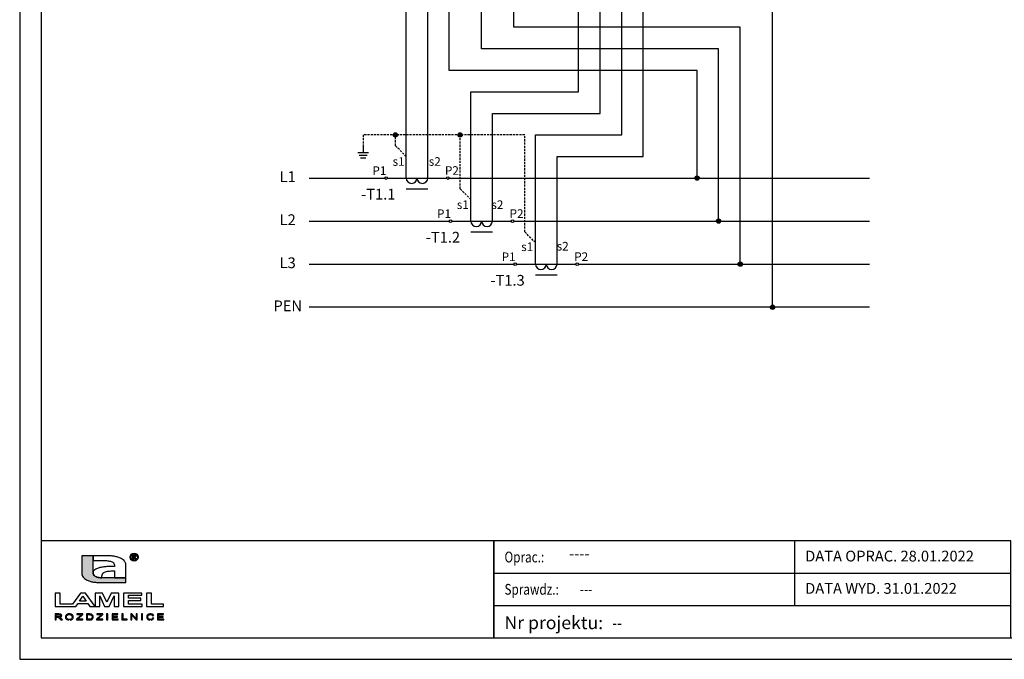
# Model space of a CAD drawing. Units: millimetres. Extents: x -3402 to 8397, y -2 to 6340.
# Drawn here: x 450 to 679, y -2 to 147 of the extents above; entities that cross this region are included whole.
import ezdxf
from ezdxf.enums import TextEntityAlignment as Align

# ---------------------------------------------------------------- set-up
doc = ezdxf.new("R2010")
doc.units = ezdxf.units.MM
doc.header["$MEASUREMENT"] = 0
doc.linetypes.add('DASHED', pattern=[0.75, 0.5, -0.25])
for name, color, linetype, lineweight in [('2DE_OBJ', 7, 'Continuous', 25), ('2DE_OBJ_Lamel-LS', 7, 'Continuous', 25), ('2DE_PLS_L1', 7, 'Continuous', 25), ('2DE_PLS_N', 160, 'Continuous', 25)]:
    doc.layers.add(name, color=color, linetype=linetype, lineweight=lineweight)
for name, color, linetype in [('2DE_TXTART', 140, 'Continuous'), ('2DE_TXTLNK', 171, 'Continuous'), ('2DE_TXTPAR', 41, 'Continuous'), ('CP_TEXTNORM', 1, 'Continuous'), ('DESC', 3, 'Continuous'), ('TAGS', 150, 'Continuous'), ('TERMS', 123, 'Continuous'), ('TITLE', 7, 'Continuous'), ('XREF', 1, 'Continuous')]:
    doc.layers.add(name, color=color, linetype=linetype)
doc.styles.add('CP_ATTR', font='ARIAL.TTF')
doc.styles.add('CP_ELATT_IT', font='ARIAL.TTF', dxfattribs={"oblique": 15})
doc.styles.add('CP_TXTCON', font='ARIAL.TTF', dxfattribs={"width": 0.8})
doc.styles.add('CP_TXTCON_IT', font='ARIAL.TTF', dxfattribs={"width": 0.8, "oblique": 15})
doc.styles.get("Standard").update_dxf_attribs({"font": 'ARIAL.TTF'})
doc.styles.add('WD_IEC', font='ISOCP2.shx', dxfattribs={"width": 0.9, "height": 4})

# ---------------------------------------------------------------- blocks, each defined once
blk = doc.blocks.new('2dlam_9065_01')
at = {"layer": 'CP_TEXTNORM', "lineweight": 25}
blk.add_hatch(color=7, dxfattribs=at).paths.add_polyline_path([(17.05, 20.15), (17.05, 20.44), (17.05, 24.03), (14.4, 24.03), (14.4, 20.34), (14.41, 20.1), (14.43, 19.88), (14.46, 19.67), (14.52, 19.47), (14.6, 19.28), (14.71, 19.11), (14.85, 18.94), (15.03, 18.78), (15.24, 18.62), (15.5, 18.47), (15.69, 18.37), (15.88, 18.28), (16.08, 18.2), (16.28, 18.13), (16.48, 18.07), (16.69, 18.02), (16.91, 17.98), (17.13, 17.94), (17.35, 17.91), (17.59, 17.88), (17.83, 17.86), (18.08, 17.85), (18.34, 17.84), (18.61, 17.83), (18.89, 17.82), (19.18, 17.82), (19.49, 17.82), (24.66, 17.82), (24.66, 18.91), (19.81, 18.91), (19.49, 18.91), (19.2, 18.92), (18.93, 18.93), (18.67, 18.95), (18.44, 18.99), (18.21, 19.03), (18.01, 19.08), (17.81, 19.14), (17.63, 19.22), (17.47, 19.31), (17.27, 19.47), (17.14, 19.67), (17.08, 19.89)])
for p, q in [((179.78, 27.5), (179.78, 12.5)), ((110, 20), (230, 20)), ((110, 12.5), (230, 12.5))]:
    blk.add_line(p, q)
at = {"color": 7, "linetype": 'Continuous'}
blk.add_lwpolyline([(0, 0), (420, 0), (420, 297), (0, 297)], close=True, dxfattribs=at)
at = {"linetype": 'Continuous'}
blk.add_lwpolyline([(5, 5), (415, 5), (415, 279.05), (5, 279.05)], close=True, dxfattribs=at)
for points in [[(5, 5), (110, 5), (110, 27.5), (5, 27.5)], [(110, 5), (230, 5), (230, 27.5), (110, 27.5)]]:
    blk.add_lwpolyline(points, close=True)
at = {"layer": 'CP_TEXTNORM', "color": 7, "linetype": 'Continuous'}
for p, q in [((17.05, 24.03), (14.4, 24.03)), ((14.4, 24.03), (14.4, 20.34)), ((19.58, 24.03), (17.05, 24.03)), ((17.05, 24.03), (17.05, 22.95)), ((17.05, 20.44), (17.05, 24.03)), ((17.05, 22.95), (19.26, 22.95)), ((19.26, 22.95), (19.57, 22.94)), ((19.57, 22.94), (19.86, 22.93)), ((19.88, 24.03), (19.58, 24.03)), ((19.86, 22.93), (20.13, 22.92)), ((20.17, 24.03), (19.88, 24.03)), ((20.13, 22.92), (20.39, 22.9)), ((20.45, 24.02), (20.17, 24.03)), ((20.39, 22.9), (20.63, 22.87)), ((20.72, 24.02), (20.45, 24.02)), ((20.63, 22.87), (20.85, 22.82)), ((20.98, 24), (20.72, 24.02)), ((21.23, 23.99), (20.98, 24)), ((21.47, 23.97), (21.23, 23.99)), ((21.71, 23.94), (21.47, 23.97)), ((21.94, 23.91), (21.71, 23.94)), ((22.16, 23.87), (21.94, 23.91)), ((22.37, 23.83), (22.16, 23.87)), ((22.58, 23.78), (22.37, 23.83)), ((22.79, 23.72), (22.58, 23.78)), ((22.99, 23.65), (22.79, 23.72)), ((23.18, 23.57), (22.99, 23.65)), ((23.38, 23.48), (23.18, 23.57)), ((23.57, 23.38), (23.38, 23.48)), ((23.82, 23.23), (23.57, 23.38)), ((24.04, 23.07), (23.82, 23.23)), ((24.21, 22.91), (24.04, 23.07)), ((24.35, 22.74), (24.21, 22.91)), ((26.15, 24.21), (26.5, 24.21)), ((26.15, 23.21), (26.15, 24.21)), ((26.5, 24.21), (26.15, 24.21)), ((26.15, 24.21), (26.15, 23.21)), ((26.31, 23.21), (26.15, 23.21)), ((26.15, 23.21), (26.31, 23.21)), ((26.5, 24.08), (26.31, 24.08)), ((26.31, 24.08), (26.31, 23.77)), ((26.31, 23.77), (26.31, 24.08)), ((26.31, 24.08), (26.5, 24.08)), ((26.31, 23.77), (26.51, 23.77)), ((26.51, 23.77), (26.31, 23.77)), ((26.31, 23.63), (26.31, 23.21)), ((26.41, 23.63), (26.31, 23.63)), ((26.31, 23.21), (26.31, 23.63)), ((26.31, 23.63), (26.41, 23.63)), ((26.46, 23.63), (26.41, 23.63)), ((26.41, 23.63), (26.46, 23.63)), ((26.5, 23.62), (26.46, 23.63)), ((26.46, 23.63), (26.5, 23.62)), ((26.5, 24.21), (26.6, 24.21)), ((26.6, 24.21), (26.5, 24.21)), ((26.57, 24.08), (26.5, 24.08)), ((26.5, 24.08), (26.57, 24.08)), ((26.54, 23.6), (26.5, 23.62)), ((26.5, 23.62), (26.54, 23.6)), ((26.51, 23.77), (26.6, 23.78)), ((26.6, 23.78), (26.51, 23.77)), ((26.59, 23.55), (26.54, 23.6)), ((26.54, 23.6), (26.59, 23.55)), ((26.63, 24.07), (26.57, 24.08)), ((26.57, 24.08), (26.63, 24.07)), ((26.64, 23.47), (26.59, 23.55)), ((26.59, 23.55), (26.64, 23.47)), ((26.6, 24.21), (26.69, 24.2)), ((26.69, 24.2), (26.6, 24.21)), ((26.6, 23.78), (26.66, 23.79)), ((26.66, 23.79), (26.6, 23.78)), ((26.67, 24.06), (26.63, 24.07)), ((26.63, 24.07), (26.67, 24.06)), ((26.72, 23.67), (26.64, 23.66)), ((26.64, 23.66), (26.72, 23.67)), ((26.64, 23.66), (26.67, 23.64)), ((26.67, 23.64), (26.64, 23.66)), ((26.71, 23.37), (26.64, 23.47)), ((26.64, 23.47), (26.71, 23.37)), ((26.66, 23.79), (26.71, 23.81)), ((26.71, 23.81), (26.66, 23.79)), ((26.69, 24.05), (26.67, 24.06)), ((26.67, 24.06), (26.69, 24.05)), ((26.67, 23.64), (26.7, 23.62)), ((26.7, 23.62), (26.67, 23.64)), ((26.69, 24.2), (26.75, 24.19)), ((26.75, 24.19), (26.69, 24.2)), ((26.72, 24.03), (26.69, 24.05)), ((26.69, 24.05), (26.72, 24.03)), ((26.7, 23.62), (26.72, 23.6)), ((26.72, 23.6), (26.7, 23.62)), ((26.71, 23.81), (26.74, 23.85)), ((26.74, 23.85), (26.71, 23.81)), ((26.8, 23.21), (26.71, 23.37)), ((26.71, 23.37), (26.8, 23.21)), ((26.74, 24.01), (26.72, 24.03)), ((26.72, 24.03), (26.74, 24.01)), ((26.79, 23.7), (26.72, 23.67)), ((26.72, 23.67), (26.79, 23.7)), ((26.72, 23.6), (26.77, 23.55)), ((26.77, 23.55), (26.72, 23.6)), ((26.75, 23.98), (26.74, 24.01)), ((26.74, 24.01), (26.75, 23.98)), ((26.74, 23.85), (26.75, 23.88)), ((26.75, 23.88), (26.74, 23.85)), ((26.75, 24.19), (26.8, 24.16)), ((26.8, 24.16), (26.75, 24.19)), ((26.76, 23.96), (26.75, 23.98)), ((26.75, 23.98), (26.76, 23.96)), ((26.75, 23.88), (26.76, 23.93)), ((26.76, 23.93), (26.75, 23.88)), ((26.76, 23.93), (26.76, 23.96)), ((26.76, 23.96), (26.76, 23.93)), ((26.77, 23.55), (26.82, 23.49)), ((26.82, 23.49), (26.77, 23.55)), ((26.85, 23.75), (26.79, 23.7)), ((26.79, 23.7), (26.85, 23.75)), ((26.8, 24.16), (26.84, 24.13)), ((26.84, 24.13), (26.8, 24.16)), ((27, 23.21), (26.8, 23.21)), ((26.8, 23.21), (27, 23.21)), ((26.82, 23.49), (26.87, 23.4)), ((26.87, 23.4), (26.82, 23.49)), ((26.84, 24.13), (26.88, 24.09)), ((26.88, 24.09), (26.84, 24.13)), ((26.89, 23.81), (26.85, 23.75)), ((26.85, 23.75), (26.89, 23.81)), ((26.87, 23.4), (27, 23.21)), ((27, 23.21), (26.87, 23.4)), ((26.88, 24.09), (26.91, 24.04)), ((26.91, 24.04), (26.88, 24.09)), ((26.92, 23.87), (26.89, 23.81)), ((26.89, 23.81), (26.92, 23.87)), ((26.91, 24.04), (26.92, 23.99)), ((26.92, 23.99), (26.91, 24.04)), ((26.92, 23.99), (26.93, 23.94)), ((26.93, 23.94), (26.92, 23.99)), ((26.93, 23.94), (26.92, 23.87)), ((26.92, 23.87), (26.93, 23.94)), ((17.21, 20.61), (17.05, 20.46)), ((17.42, 20.76), (17.21, 20.61)), ((17.65, 20.9), (17.42, 20.76)), ((17.84, 21), (17.65, 20.9)), ((18.04, 21.08), (17.84, 21)), ((18.23, 21.16), (18.04, 21.08)), ((18.43, 21.23), (18.23, 21.16)), ((18.63, 21.29), (18.43, 21.23)), ((18.84, 21.34), (18.63, 21.29)), ((19.06, 21.39), (18.84, 21.34)), ((19.27, 21.43), (19.06, 21.39)), ((19.5, 21.46), (19.27, 21.43)), ((19.73, 21.48), (19.5, 21.46)), ((19.98, 21.5), (19.73, 21.48)), ((20.22, 21.52), (19.98, 21.5)), ((20.48, 21.53), (20.22, 21.52)), ((20.75, 21.54), (20.48, 21.53)), ((21.03, 21.54), (20.75, 21.54)), ((20.85, 22.82), (21.06, 22.77)), ((21.32, 21.54), (21.03, 21.54)), ((21.06, 22.77), (21.25, 22.71)), ((21.25, 22.71), (21.43, 22.63)), ((21.62, 21.54), (21.32, 21.54)), ((21.43, 22.63), (21.6, 22.54)), ((21.6, 22.54), (21.82, 22.35)), ((22.01, 21.54), (21.62, 21.54)), ((21.82, 22.35), (21.94, 22.12)), ((21.94, 22.12), (22, 21.86)), ((22, 21.86), (22.01, 21.54)), ((24.46, 22.57), (24.35, 22.74)), ((24.54, 22.38), (24.46, 22.57)), ((24.6, 22.18), (24.54, 22.38)), ((24.64, 21.98), (24.6, 22.18)), ((24.65, 21.75), (24.64, 21.98)), ((24.66, 21.51), (24.65, 21.75)), ((24.66, 18.91), (24.66, 21.51)), ((14.4, 20.34), (14.41, 20.1)), ((14.41, 20.1), (14.43, 19.88)), ((14.43, 19.88), (14.46, 19.67)), ((14.46, 19.67), (14.52, 19.47)), ((14.52, 19.47), (14.6, 19.28)), ((14.6, 19.28), (14.71, 19.11)), ((14.71, 19.11), (14.85, 18.94)), ((14.85, 18.94), (15.03, 18.78)), ((15.03, 18.78), (15.24, 18.62)), ((15.24, 18.62), (15.5, 18.47)), ((15.5, 18.47), (15.69, 18.37)), ((15.69, 18.37), (15.88, 18.28)), ((15.88, 18.28), (16.08, 18.2)), ((17.05, 20.46), (17.05, 20.44)), ((17.05, 20.44), (17.05, 20.15)), ((17.05, 20.15), (17.05, 20.44)), ((17.05, 20.15), (17.08, 19.89)), ((17.08, 19.89), (17.05, 20.15)), ((17.08, 19.89), (17.14, 19.67)), ((17.14, 19.67), (17.08, 19.89)), ((17.14, 19.67), (17.27, 19.47)), ((17.27, 19.47), (17.14, 19.67)), ((17.27, 19.47), (17.47, 19.31)), ((17.47, 19.31), (17.27, 19.47)), ((17.47, 19.31), (17.67, 19.21)), ((17.63, 19.22), (17.47, 19.31)), ((17.81, 19.14), (17.63, 19.22)), ((17.67, 19.21), (17.72, 19.18)), ((17.72, 19.18), (17.89, 19.12)), ((18.01, 19.08), (17.81, 19.14)), ((17.89, 19.12), (17.94, 19.1)), ((17.94, 19.1), (18.15, 19.04)), ((18.21, 19.03), (18.01, 19.08)), ((18.15, 19.04), (18.18, 19.03)), ((18.18, 19.03), (18.45, 18.98)), ((18.44, 18.99), (18.21, 19.03)), ((18.67, 18.95), (18.44, 18.99)), ((18.45, 18.98), (18.75, 18.95)), ((18.93, 18.93), (18.67, 18.95)), ((18.75, 18.95), (18.78, 18.94)), ((18.78, 18.94), (19.08, 18.92)), ((19.2, 18.92), (18.93, 18.93)), ((19.08, 18.92), (19.09, 18.92)), ((19.09, 19.01), (19.1, 19.3)), ((19.09, 18.92), (19.09, 19.01)), ((19.1, 19.3), (19.13, 19.55)), ((19.13, 19.55), (19.19, 19.78)), ((19.19, 19.78), (19.31, 19.97)), ((19.49, 18.91), (19.2, 18.92)), ((19.31, 19.97), (19.51, 20.13)), ((19.81, 18.91), (19.49, 18.91)), ((19.51, 20.13), (19.7, 20.23)), ((19.7, 20.23), (19.9, 20.31)), ((24.66, 18.91), (19.81, 18.91)), ((19.9, 20.31), (20.12, 20.38)), ((20.12, 20.38), (20.35, 20.43)), ((20.35, 20.43), (20.6, 20.47)), ((20.6, 20.47), (20.88, 20.5)), ((20.88, 20.5), (21.18, 20.52)), ((21.18, 20.52), (21.49, 20.53)), ((21.49, 20.53), (21.84, 20.53)), ((21.84, 20.53), (22.01, 20.53)), ((22.01, 20.53), (22.01, 18.91)), ((22.01, 18.91), (24.66, 18.91)), ((24.66, 17.82), (24.66, 18.91)), ((16.08, 18.2), (16.28, 18.13)), ((16.28, 18.13), (16.48, 18.07)), ((16.48, 18.07), (16.69, 18.02)), ((16.69, 18.02), (16.91, 17.98)), ((16.91, 17.98), (17.13, 17.94)), ((17.13, 17.94), (17.35, 17.91)), ((17.35, 17.91), (17.59, 17.88)), ((17.59, 17.88), (17.83, 17.86)), ((17.83, 17.86), (18.08, 17.85)), ((18.08, 17.85), (18.34, 17.84)), ((18.34, 17.84), (18.61, 17.83)), ((18.61, 17.83), (18.89, 17.82)), ((18.89, 17.82), (19.18, 17.82)), ((19.18, 17.82), (19.49, 17.82)), ((19.49, 17.82), (24.66, 17.82)), ((8.25, 15.36), (8.25, 12.24)), ((9.39, 15.36), (8.25, 15.36)), ((9.39, 15.36), (8.25, 15.36)), ((8.25, 15.36), (8.25, 12.24)), ((9.39, 12.77), (9.39, 15.36)), ((9.39, 12.77), (9.39, 15.36)), ((14.08, 15.39), (12.24, 12.77)), ((14.08, 15.39), (12.24, 12.77)), ((13.89, 13.48), (14.66, 14.65)), ((15.29, 15.39), (14.08, 15.39)), ((15.29, 15.39), (14.08, 15.39)), ((14.66, 14.65), (15.45, 13.48)), ((17.51, 12.29), (15.29, 15.39)), ((17.51, 12.29), (15.29, 15.39)), ((19.23, 15.39), (17.51, 15.39)), ((17.51, 15.39), (17.51, 12.24)), ((18.58, 12.24), (18.58, 14.72)), ((18.58, 14.72), (19.7, 12.24)), ((20.26, 13.24), (19.23, 15.39)), ((21.27, 15.39), (20.26, 13.24)), ((20.8, 12.24), (21.92, 14.72)), ((22.99, 15.39), (21.27, 15.39)), ((21.92, 14.72), (21.93, 12.24)), ((22.99, 12.24), (22.99, 15.39)), ((24.12, 15.39), (24.12, 12.24)), ((28.32, 15.39), (24.12, 15.39)), ((25.26, 14.16), (25.26, 14.86)), ((25.26, 14.86), (28.32, 14.86)), ((28.11, 14.16), (25.26, 14.16)), ((28.11, 13.63), (28.11, 14.16)), ((28.32, 14.86), (28.32, 15.39)), ((30.56, 15.36), (29.42, 15.36)), ((29.42, 15.36), (29.42, 12.24)), ((30.56, 12.77), (30.56, 15.36)), ((8.25, 12.24), (11.86, 12.24)), ((8.25, 12.24), (11.86, 12.24)), ((12.24, 12.77), (9.39, 12.77)), ((12.24, 12.77), (9.39, 12.77)), ((11.86, 12.24), (12.24, 12.24)), ((11.86, 12.24), (12.24, 12.24)), ((12.24, 12.24), (13.07, 12.24)), ((12.24, 12.24), (13.07, 12.24)), ((13.07, 12.24), (13.54, 12.95)), ((13.07, 12.24), (13.54, 12.95)), ((13.54, 12.95), (15.82, 12.95)), ((13.54, 12.95), (15.82, 12.95)), ((15.45, 13.48), (13.89, 13.48)), ((15.82, 12.95), (16.31, 12.24)), ((15.82, 12.95), (16.31, 12.24)), ((16.31, 12.24), (17.51, 12.24)), ((16.31, 12.24), (17.51, 12.24)), ((17.51, 12.24), (17.51, 12.29)), ((17.51, 12.24), (17.51, 12.29)), ((17.51, 12.24), (18.58, 12.24)), ((19.7, 12.24), (20.8, 12.24)), ((21.93, 12.24), (22.99, 12.24)), ((24.12, 12.24), (28.43, 12.24)), ((25.26, 13.63), (28.11, 13.63)), ((25.26, 12.77), (25.26, 13.63)), ((28.43, 12.77), (25.26, 12.77)), ((28.43, 12.24), (28.43, 12.77)), ((29.42, 12.24), (33.41, 12.24)), ((33.41, 12.77), (30.56, 12.77)), ((33.41, 12.24), (33.41, 12.77)), ((9.08, 10.53), (8.24, 10.53)), ((8.24, 10.53), (8.24, 9.13)), ((8.49, 10.38), (9.09, 10.38)), ((8.49, 9.92), (8.49, 10.38)), ((9.03, 9.92), (8.49, 9.92)), ((8.49, 9.13), (8.49, 9.76)), ((8.49, 9.76), (8.78, 9.76)), ((8.78, 9.76), (8.84, 9.75)), ((8.84, 9.75), (8.88, 9.75)), ((8.88, 9.75), (8.92, 9.75)), ((8.92, 9.75), (8.96, 9.74)), ((8.96, 9.74), (9, 9.73)), ((9, 9.73), (9.03, 9.71)), ((9.13, 9.92), (9.03, 9.92)), ((9.03, 9.71), (9.07, 9.69)), ((9.07, 9.69), (9.11, 9.66)), ((9.23, 10.52), (9.08, 10.53)), ((9.09, 10.38), (9.21, 10.37)), ((9.11, 9.66), (9.16, 9.62)), ((9.22, 9.93), (9.13, 9.92)), ((9.16, 9.62), (9.21, 9.57)), ((9.21, 10.37), (9.32, 10.35)), ((9.21, 9.57), (9.27, 9.5)), ((9.29, 9.94), (9.22, 9.93)), ((9.22, 9.77), (9.38, 9.8)), ((9.28, 9.75), (9.22, 9.77)), ((9.36, 10.51), (9.23, 10.52)), ((9.27, 9.5), (9.34, 9.43)), ((9.33, 9.72), (9.28, 9.75)), ((9.35, 9.96), (9.29, 9.94)), ((9.32, 10.35), (9.39, 10.31)), ((9.37, 9.7), (9.33, 9.72)), ((9.34, 9.43), (9.59, 9.13)), ((9.4, 9.99), (9.35, 9.96)), ((9.46, 10.49), (9.36, 10.51)), ((9.44, 9.65), (9.37, 9.7)), ((9.38, 9.8), (9.52, 9.84)), ((9.39, 10.31), (9.45, 10.27)), ((9.44, 10.03), (9.4, 9.99)), ((9.47, 10.07), (9.44, 10.03)), ((9.51, 9.58), (9.44, 9.65)), ((9.45, 10.27), (9.48, 10.21)), ((9.54, 10.46), (9.46, 10.49)), ((9.48, 10.11), (9.47, 10.07)), ((9.48, 10.21), (9.49, 10.15)), ((9.49, 10.15), (9.48, 10.11)), ((9.57, 9.51), (9.51, 9.58)), ((9.52, 9.84), (9.62, 9.9)), ((9.61, 10.42), (9.54, 10.46)), ((9.9, 9.13), (9.57, 9.51)), ((9.67, 10.36), (9.61, 10.42)), ((9.62, 9.9), (9.69, 9.97)), ((9.71, 10.29), (9.67, 10.36)), ((9.69, 9.97), (9.73, 10.06)), ((9.74, 10.22), (9.71, 10.29)), ((9.73, 10.06), (9.75, 10.15)), ((9.75, 10.15), (9.74, 10.22)), ((10.65, 10.03), (10.62, 9.81)), ((10.62, 9.81), (10.63, 9.69)), ((10.63, 9.69), (10.67, 9.58)), ((10.73, 10.21), (10.65, 10.03)), ((10.67, 9.58), (10.73, 9.47)), ((10.87, 10.36), (10.73, 10.21)), ((10.73, 9.47), (10.81, 9.36)), ((10.81, 9.36), (10.92, 9.28)), ((11.06, 10.47), (10.87, 10.36)), ((10.88, 9.81), (10.9, 10)), ((10.9, 9.65), (10.88, 9.81)), ((10.9, 10), (10.96, 10.15)), ((10.96, 9.52), (10.9, 9.65)), ((10.92, 9.28), (11.05, 9.21)), ((10.96, 10.15), (11.07, 10.26)), ((11.06, 9.41), (10.96, 9.52)), ((11.05, 9.21), (11.19, 9.15)), ((11.28, 10.53), (11.06, 10.47)), ((11.19, 9.33), (11.06, 9.41)), ((11.07, 10.26), (11.21, 10.33)), ((11.35, 9.28), (11.19, 9.33)), ((11.19, 9.15), (11.35, 9.12)), ((11.21, 10.33), (11.36, 10.38)), ((11.53, 10.55), (11.28, 10.53)), ((11.53, 9.27), (11.35, 9.28)), ((11.36, 10.38), (11.53, 10.39)), ((11.7, 10.54), (11.53, 10.55)), ((11.53, 10.39), (11.65, 10.38)), ((11.7, 9.28), (11.53, 9.27)), ((11.65, 10.38), (11.76, 10.36)), ((11.69, 9.12), (11.84, 9.15)), ((11.86, 10.51), (11.7, 10.54)), ((11.86, 9.33), (11.7, 9.28)), ((11.76, 10.36), (11.87, 10.32)), ((11.84, 9.15), (11.99, 9.2)), ((12, 10.46), (11.86, 10.51)), ((11.99, 9.41), (11.86, 9.33)), ((11.87, 10.32), (11.96, 10.27)), ((11.96, 10.27), (12.04, 10.2)), ((12.1, 9.53), (11.99, 9.41)), ((11.99, 9.2), (12.12, 9.26)), ((12.13, 10.39), (12, 10.46)), ((12.04, 10.2), (12.1, 10.12)), ((12.1, 10.12), (12.14, 10.04)), ((12.16, 9.66), (12.1, 9.53)), ((12.12, 9.26), (12.23, 9.35)), ((12.24, 10.3), (12.13, 10.39)), ((12.14, 10.04), (12.17, 9.94)), ((12.18, 9.83), (12.16, 9.66)), ((12.17, 9.94), (12.18, 9.83)), ((12.23, 9.35), (12.32, 9.45)), ((12.33, 10.2), (12.24, 10.3)), ((12.32, 9.45), (12.38, 9.57)), ((12.39, 10.09), (12.33, 10.2)), ((12.38, 9.57), (12.42, 9.69)), ((12.42, 9.96), (12.39, 10.09)), ((12.44, 9.83), (12.42, 9.96)), ((12.42, 9.69), (12.44, 9.83)), ((14.14, 10.2), (13.16, 9.3)), ((13.16, 9.3), (13.16, 9.13)), ((14.63, 10.53), (13.27, 10.53)), ((13.27, 10.53), (13.27, 10.37)), ((13.27, 10.37), (14.33, 10.37)), ((13.45, 9.3), (13.57, 9.4)), ((14.66, 9.3), (13.45, 9.3)), ((13.57, 9.4), (14.63, 10.37)), ((14.2, 10.26), (14.14, 10.2)), ((14.27, 10.31), (14.2, 10.26)), ((14.33, 10.37), (14.27, 10.31)), ((14.63, 10.37), (14.63, 10.53)), ((14.66, 9.13), (14.66, 9.3)), ((16.14, 10.53), (15.49, 10.53)), ((15.49, 10.53), (15.49, 9.13)), ((15.74, 10.37), (16.14, 10.37)), ((15.74, 9.3), (15.74, 10.37)), ((16.15, 9.3), (15.74, 9.3)), ((16.28, 10.53), (16.14, 10.53)), ((16.14, 10.37), (16.27, 10.36)), ((16.26, 9.3), (16.15, 9.3)), ((16.36, 9.31), (16.26, 9.3)), ((16.27, 10.36), (16.38, 10.35)), ((16.39, 10.52), (16.28, 10.53)), ((16.28, 9.14), (16.38, 9.15)), ((16.44, 9.32), (16.36, 9.31)), ((16.38, 10.35), (16.46, 10.34)), ((16.38, 9.15), (16.48, 9.16)), ((16.48, 10.51), (16.39, 10.52)), ((16.51, 9.34), (16.44, 9.32)), ((16.46, 10.34), (16.55, 10.3)), ((16.58, 10.49), (16.48, 10.51)), ((16.48, 9.16), (16.56, 9.18)), ((16.56, 9.37), (16.51, 9.34)), ((16.55, 10.3), (16.63, 10.25)), ((16.61, 9.39), (16.56, 9.37)), ((16.56, 9.18), (16.64, 9.2)), ((16.67, 10.45), (16.58, 10.49)), ((16.66, 9.44), (16.61, 9.39)), ((16.63, 10.25), (16.7, 10.18)), ((16.64, 9.2), (16.7, 9.23)), ((16.71, 9.5), (16.66, 9.44)), ((16.76, 10.41), (16.67, 10.45)), ((16.7, 10.18), (16.75, 10.09)), ((16.7, 9.23), (16.76, 9.26)), ((16.75, 9.57), (16.71, 9.5)), ((16.75, 10.09), (16.79, 9.98)), ((16.78, 9.65), (16.75, 9.57)), ((16.85, 10.34), (16.76, 10.41)), ((16.76, 9.26), (16.82, 9.31)), ((16.79, 9.74), (16.78, 9.65)), ((16.79, 9.98), (16.8, 9.84)), ((16.8, 9.84), (16.79, 9.74)), ((16.82, 9.31), (16.88, 9.35)), ((16.92, 10.26), (16.85, 10.34)), ((16.88, 9.35), (16.92, 9.41)), ((16.98, 10.17), (16.92, 10.26)), ((16.92, 9.41), (16.97, 9.48)), ((16.97, 9.48), (17, 9.56)), ((17.02, 10.07), (16.98, 10.17)), ((17, 9.56), (17.03, 9.64)), ((17.05, 9.96), (17.02, 10.07)), ((17.03, 9.64), (17.05, 9.74)), ((17.05, 9.84), (17.05, 9.96)), ((17.05, 9.74), (17.05, 9.84)), ((18.78, 10.2), (17.81, 9.3)), ((17.81, 9.3), (17.81, 9.13)), ((19.27, 10.53), (17.92, 10.53)), ((17.92, 10.53), (17.92, 10.37)), ((17.92, 10.37), (18.98, 10.37)), ((18.09, 9.3), (18.21, 9.4)), ((19.3, 9.3), (18.09, 9.3)), ((18.21, 9.4), (19.27, 10.37)), ((18.85, 10.26), (18.78, 10.2)), ((18.91, 10.31), (18.85, 10.26)), ((18.98, 10.37), (18.91, 10.31)), ((19.27, 10.37), (19.27, 10.53)), ((19.3, 9.13), (19.3, 9.3)), ((20.43, 10.53), (20.18, 10.53)), ((20.18, 10.53), (20.18, 9.13)), ((20.43, 9.13), (20.43, 10.53)), ((22.8, 10.53), (21.43, 10.53)), ((21.43, 10.53), (21.43, 9.13)), ((21.69, 10.37), (22.8, 10.37)), ((21.69, 9.94), (21.69, 10.37)), ((22.73, 9.94), (21.69, 9.94)), ((21.69, 9.77), (22.73, 9.77)), ((21.69, 9.3), (21.69, 9.77)), ((22.84, 9.3), (21.69, 9.3)), ((22.73, 9.77), (22.73, 9.94)), ((22.8, 10.37), (22.8, 10.53)), ((22.84, 9.13), (22.84, 9.3)), ((23.99, 10.53), (23.74, 10.53)), ((23.74, 10.53), (23.74, 9.13)), ((23.99, 9.3), (23.99, 10.53)), ((24.92, 9.3), (23.99, 9.3)), ((24.92, 9.13), (24.92, 9.3)), ((26.03, 10.53), (25.77, 10.53)), ((25.77, 10.53), (25.77, 9.13)), ((26.01, 9.13), (26.01, 10.23)), ((26.01, 10.23), (27.02, 9.13)), ((27.03, 9.43), (26.03, 10.53)), ((27.03, 10.53), (27.03, 9.43)), ((27.27, 10.53), (27.03, 10.53)), ((27.27, 9.13), (27.27, 10.53)), ((28.54, 10.53), (28.29, 10.53)), ((28.29, 10.53), (28.29, 9.13)), ((28.54, 9.13), (28.54, 10.53)), ((29.48, 9.98), (29.47, 9.84)), ((29.47, 9.84), (29.48, 9.71)), ((29.52, 10.11), (29.48, 9.98)), ((29.48, 9.71), (29.51, 9.59)), ((29.51, 9.59), (29.57, 9.47)), ((29.58, 10.22), (29.52, 10.11)), ((29.57, 9.47), (29.64, 9.36)), ((29.67, 10.32), (29.58, 10.22)), ((29.64, 9.36), (29.74, 9.27)), ((29.77, 10.4), (29.67, 10.32)), ((29.72, 9.84), (29.73, 9.93)), ((29.73, 9.73), (29.72, 9.84)), ((29.73, 9.93), (29.75, 10.02)), ((29.76, 9.63), (29.73, 9.73)), ((29.74, 9.27), (29.86, 9.2)), ((29.75, 10.02), (29.78, 10.11)), ((29.79, 9.53), (29.76, 9.63)), ((29.9, 10.47), (29.77, 10.4)), ((29.78, 10.11), (29.83, 10.19)), ((29.85, 9.45), (29.79, 9.53)), ((29.83, 10.19), (29.9, 10.26)), ((29.92, 9.39), (29.85, 9.45)), ((29.86, 9.2), (30, 9.15)), ((30.04, 10.52), (29.9, 10.47)), ((29.9, 10.26), (29.99, 10.32)), ((30.01, 9.33), (29.92, 9.39)), ((29.99, 10.32), (30.1, 10.36)), ((30, 9.15), (30.17, 9.12)), ((30.12, 9.3), (30.01, 9.33)), ((30.2, 10.54), (30.04, 10.52)), ((30.1, 10.36), (30.22, 10.39)), ((30.22, 9.28), (30.12, 9.3)), ((30.36, 10.55), (30.2, 10.54)), ((30.22, 10.39), (30.35, 10.4)), ((30.33, 9.27), (30.22, 9.28)), ((30.47, 9.28), (30.33, 9.27)), ((30.35, 10.4), (30.47, 10.39)), ((30.54, 10.54), (30.36, 10.55)), ((30.47, 10.39), (30.58, 10.36)), ((30.59, 9.31), (30.47, 9.28)), ((30.7, 10.51), (30.54, 10.54)), ((30.54, 9.12), (30.71, 9.16)), ((30.58, 10.36), (30.67, 10.33)), ((30.69, 9.36), (30.59, 9.31)), ((30.67, 10.33), (30.75, 10.27)), ((30.78, 9.43), (30.69, 9.36)), ((30.84, 10.45), (30.7, 10.51)), ((30.71, 9.16), (30.86, 9.23)), ((30.75, 10.27), (30.81, 10.2)), ((30.84, 9.52), (30.78, 9.43)), ((30.81, 10.2), (30.86, 10.1)), ((30.95, 10.37), (30.84, 10.45)), ((30.89, 9.62), (30.84, 9.52)), ((30.86, 10.1), (31.11, 10.15)), ((30.86, 9.23), (30.98, 9.32)), ((31.14, 9.58), (30.89, 9.62)), ((31.04, 10.27), (30.95, 10.37)), ((30.98, 9.32), (31.08, 9.44)), ((31.11, 10.15), (31.04, 10.27)), ((31.08, 9.44), (31.14, 9.58)), ((33.38, 10.53), (32.02, 10.53)), ((32.02, 10.53), (32.02, 9.13)), ((32.27, 10.37), (33.38, 10.37)), ((32.27, 9.94), (32.27, 10.37)), ((33.31, 9.94), (32.27, 9.94)), ((32.27, 9.3), (32.27, 9.77)), ((32.27, 9.77), (33.31, 9.77)), ((33.42, 9.3), (32.27, 9.3)), ((33.31, 9.77), (33.31, 9.94)), ((33.38, 10.37), (33.38, 10.53)), ((33.42, 9.13), (33.42, 9.3)), ((8.24, 9.13), (8.49, 9.13)), ((9.59, 9.13), (9.9, 9.13)), ((13.16, 9.13), (14.66, 9.13)), ((15.49, 9.13), (16.17, 9.13)), ((16.17, 9.13), (16.28, 9.14)), ((17.81, 9.13), (19.3, 9.13)), ((20.18, 9.13), (20.43, 9.13)), ((21.43, 9.13), (22.84, 9.13)), ((23.74, 9.13), (24.92, 9.13)), ((25.77, 9.13), (26.01, 9.13)), ((27.02, 9.13), (27.27, 9.13)), ((28.29, 9.13), (28.54, 9.13)), ((32.02, 9.13), (33.42, 9.13))]:
    blk.add_line(p, q, dxfattribs=at)
at = {"layer": 'CP_TEXTNORM', "color": 7}
for radius in [0.935, 0.78]:
    blk.add_circle((26.56, 23.72), radius, dxfattribs=at)
at = {"color": 1, "style": 'CP_TXTCON', "width": 0.8}
for s, p in [('Oprac.:', (112.5, 22.5)), ('Sprawdz.:', (112.5, 15))]:
    blk.add_text(s, height=2.5, dxfattribs=at).set_placement(p)
at = {"color": 1, "style": 'CP_TXTCON'}
for s, insert, char_height, width, attachment_point in [('DATA OPRAC. 28.01.2022', (182.28, 23.64), 2.5, 42.8805, 4), ('----', (127.5, 22.5), 2.5, 34.81, 7), ('DATA WYD. 31.01.2022', (182.28, 16.14), 2.5, 42.8805, 4), ('Nr projektu: ', (112.5, 10), 3, 25, 1)]:
    blk.add_mtext(s, dxfattribs=dict(at, insert=insert, char_height=char_height, width=width, attachment_point=attachment_point))
at = {"color": 3, "style": 'CP_TXTCON', "width": 0.8}
for tag, p in [('01', (23.5, 276.48)), ('02', (63, 276.48)), ('03', (105, 276.48)), ('04', (147, 276.48)), ('05', (189, 276.48)), ('06', (231, 276.48)), ('07', (273, 276.48)), ('08', (315, 276.48)), ('09', (357, 276.48)), ('10', (396.5, 276.48))]:
    blk.add_attdef(tag, text='', height=2.69, dxfattribs=at).set_placement(p, align=Align.MIDDLE_CENTER)
at = {"color": 1, "linetype": 'ByBlock', "style": 'CP_TXTCON', "width": 0.8, "flags": 8}
blk.add_attdef('1:1', text='', height=3, dxfattribs=at).set_placement((405.02, 22.5), align=Align.CENTER)
blk.add_attdef('SPRAWDZ', (130, 15), '', height=2.5, dxfattribs=at)
at = {"color": 7, "flags": 9}
blk.add_attdef('WD_TB', (0, 0), '', height=1.57, dxfattribs=at)
at = {"layer": 'TITLE', "color": 1, "style": 'CP_TXTCON_IT', "oblique": 15, "width": 0.8}
for tag, p in [('TITLE#1', (305, 22.5)), ('TITLE#2', (305, 17.5)), ('TITLE#3', (305, 12.5))]:
    blk.add_attdef(tag, text='', height=2.5, dxfattribs=at).set_placement(p, align=Align.CENTER)
at = {"layer": 'TITLE', "color": 1, "style": 'CP_TXTCON', "width": 0.8}
blk.add_attdef('TITLE#5', text='', height=3, dxfattribs=at).set_placement((137.5, 10), align=Align.TOP_LEFT)
blk.add_attdef('SH#', text='', height=3, dxfattribs=at).set_placement((392.5, 7.5), align=Align.RIGHT)
blk.add_attdef('SHTS', (400, 7.5), '', height=3, dxfattribs=at)
blk = doc.blocks.new('2dlam_T2_08')
for p, q in [((0, 6.87), (0, -6.88)), ((-2.5, 2.5), (-2.5, -2.5)), ((0, 2.5), (5, 2.5)), ((0, -2.5), (5, -2.5))]:
    blk.add_line(p, q)
for centre in [(0, 7.19), (0, -7.19)]:
    blk.add_circle(centre, 0.312)
for centre in [(0, 1.25), (0, -1.25)]:
    blk.add_arc(centre, 1.25, 90, 270)
at = {"style": 'WD_IEC', "flags": 1}
for tag, p in [('X2TERM01', (0, 7.5)), ('X1TERM03', (5, 2.5)), ('X1TERM04', (5, -2.5)), ('X8TERM03', (0, -7.5))]:
    blk.add_attdef(tag, p, '', height=0.32, dxfattribs=at)
at = {"linetype": 'ByBlock', "style": 'CP_ATTR', "flags": 9}
for tag in ['NAME', 'NUMBER', 'GROUP', 'ARTICLE', 'ORDER-NO', 'PRODUCER', 'DN', 'PN', 'TEMPERATURE', 'VOLTAGE', 'POWER', 'FLOW', 'OTHER']:
    blk.add_attdef(tag, text='', height=0.00005, dxfattribs=at).set_placement((-0.09, -0.02), align=Align.MIDDLE_LEFT)
at = {"layer": '2DE_TXTART', "linetype": 'ByBlock', "style": 'CP_ATTR', "width": 0.8, "flags": 8}
blk.add_attdef('PRODUCT-TYPE', text='', height=2, dxfattribs=at).set_placement((-5, -5), align=Align.RIGHT)
at = {"layer": '2DE_TXTLNK', "linetype": 'ByBlock', "style": 'CP_ELATT_IT', "oblique": 15, "width": 0.8, "flags": 8}
blk.add_attdef('LINK', text='', height=1.5, dxfattribs=at).set_placement((-5, -13.75), align=Align.RIGHT)
at = {"layer": '2DE_TXTPAR', "style": 'CP_TXTCON', "width": 0.8, "flags": 8}
blk.add_attdef('CHARACTER', text='', height=2, dxfattribs=at).set_placement((-5, -1.25), align=Align.RIGHT)
at = {"layer": 'DESC', "style": 'CP_TXTCON', "width": 0.8}
for tag, p in [('DESC1', (-5, -8.75)), ('DESC2', (-5, -11.25))]:
    blk.add_attdef(tag, text='', height=2, dxfattribs=at).set_placement(p, align=Align.RIGHT)
at = {"layer": 'TAGS', "style": 'WD_IEC'}
blk.add_attdef('TAG', text='', height=2.5, dxfattribs=at).set_placement((-5, 5), align=Align.RIGHT)
at = {"layer": 'TERMS', "style": 'WD_IEC'}
blk.add_attdef('TERM01', text='', height=2, rotation=90, dxfattribs=at).set_placement((-1, 7.5), align=Align.RIGHT)
for tag, p in [('TERM03', (5.02, 3.5)), ('TERM04', (5, -1.5))]:
    blk.add_attdef(tag, text='', height=2, dxfattribs=at).set_placement(p, align=Align.RIGHT)
blk.add_attdef('TERM03', (-1, -7.5), '', height=2, rotation=90, dxfattribs=at)
at = {"layer": 'XREF', "style": 'WD_IEC'}
blk.add_attdef('XREF', text='', height=2, dxfattribs=at).set_placement((-5, -13.75), align=Align.RIGHT)
blk = doc.blocks.new('cp_pipepoint_dot1')
blk.add_hatch(color=256).paths.add_polyline_path([(-0.5, 0, 1), (0.5, 0, 1)])
blk.add_circle((0, 0), 0.5)
blk = doc.blocks.new('2DLMS_T02_04')
at = {"color": 60}
for p, q in [((0, 0), (0, -0.003125)), ((-0.0025, -0.003125), (0.0025, -0.003125)), ((-0.001875, -0.004375), (0.001875, -0.004375)), ((-0.00125, -0.005625), (0.00125, -0.005625))]:
    blk.add_line(p, q, dxfattribs=at)
blk = doc.blocks.new('2dlam_Z1_04')
at = {"color": 60, "linetype": 'DASHED'}
for p, q in [((-2.5, -40), (-10, -40)), ((-10, -40), (-10, -42.5)), ((-2.5, -42.5), (-2.5, -40)), ((12.5, -40), (-2.5, -40)), ((12.5, -52.5), (12.5, -40)), ((27.5, -40), (12.5, -40)), ((27.5, -62.5), (27.5, -40)), ((0, -45), (-2.5, -42.5)), ((15, -55), (12.5, -52.5)), ((30, -65), (27.5, -62.5))]:
    blk.add_line(p, q, dxfattribs=at)
at = {"layer": '2DE_PLS_L1'}
for points in [[(0, -45), (0, 0)], [(5, -45), (5, 0)], [(67.5, -50), (67.5, -25), (10, -25), (10, 0)], [(15, -55), (15, -30), (40, -30), (40, 0)], [(72.5, -60), (72.5, -20), (17.5, -20), (17.5, 0)], [(20, -55), (20, -35), (45, -35), (45, 0)], [(77.5, -70), (77.5, -15), (25, -15), (25, 0)], [(30, -65), (30, -40), (50, -40), (50, 0)], [(35, -65), (35, -45), (55, -45), (55, 0)], [(-22.5, -50), (-5, -50)], [(10, -50), (107.5, -50)], [(-22.5, -60), (10, -60)], [(25, -60), (107.5, -60)], [(-22.5, -70), (25, -70)], [(40, -70), (107.5, -70)]]:
    blk.add_lwpolyline(points, dxfattribs=at)
at = {"layer": '2DE_PLS_N'}
for points in [[(85, -80), (85, -10), (35, -10), (35, 0)], [(107.5, -80), (-22.5, -80)]]:
    blk.add_lwpolyline(points, dxfattribs=at)
at = {"layer": '2DE_OBJ', "xscale": 500, "yscale": 500, "zscale": 1000}
blk.add_blockref('2DLMS_T02_04', (-10, -42.5), dxfattribs=at)
at = {"layer": '2DE_OBJ_Lamel-LS'}
ref = blk.add_blockref('2dlam_T2_08', (2.5, -50), dxfattribs=dict(at, rotation=90))
ref.add_attrib('TAG', '-T1.1', dxfattribs={"layer": 'TAGS', "height": 2.5, "style": 'WD_IEC'}).set_placement((-2.5, -55), align=Align.RIGHT)
ref.add_attrib('TERM04', 's2', dxfattribs={"layer": 'TERMS', "height": 2, "style": 'WD_IEC'}).set_placement((8.02, -47.16), align=Align.RIGHT)
ref.add_attrib('TERM03', 's1', dxfattribs={"layer": 'TERMS', "height": 2, "style": 'WD_IEC'}).set_placement((-0.37, -47.16), align=Align.RIGHT)
ref.add_attrib('TERM01', 'P1', dxfattribs={"layer": 'TERMS', "height": 2, "style": 'WD_IEC'}).set_placement((-4.61, -49.29), align=Align.RIGHT)
ref.add_attrib('TERM03', 'P2', (8.98, -49.26), dxfattribs={"layer": 'TERMS', "height": 2, "style": 'WD_IEC'})
ref = blk.add_blockref('2dlam_T2_08', (17.5, -60), dxfattribs=dict(at, rotation=90))
ref.add_attrib('TAG', '-T1.2', dxfattribs={"layer": 'TAGS', "height": 2.5, "style": 'WD_IEC'}).set_placement((12.5, -65), align=Align.RIGHT)
ref.add_attrib('TERM04', 's2', dxfattribs={"layer": 'TERMS', "height": 2, "style": 'WD_IEC'}).set_placement((22.54, -57.19), align=Align.RIGHT)
ref.add_attrib('TERM03', 's1', dxfattribs={"layer": 'TERMS', "height": 2, "style": 'WD_IEC'}).set_placement((14.53, -57.19), align=Align.RIGHT)
ref.add_attrib('TERM01', 'P1', dxfattribs={"layer": 'TERMS', "height": 2, "style": 'WD_IEC'}).set_placement((10.39, -59.29), align=Align.RIGHT)
ref.add_attrib('TERM03', 'P2', (23.98, -59.26), dxfattribs={"layer": 'TERMS', "height": 2, "style": 'WD_IEC'})
ref = blk.add_blockref('2dlam_T2_08', (32.5, -70), dxfattribs=dict(at, rotation=90))
ref.add_attrib('TAG', '-T1.3', dxfattribs={"layer": 'TAGS', "height": 2.5, "style": 'WD_IEC'}).set_placement((27.5, -75), align=Align.RIGHT)
ref.add_attrib('TERM04', 's2', dxfattribs={"layer": 'TERMS', "height": 2, "style": 'WD_IEC'}).set_placement((37.7, -66.83), align=Align.RIGHT)
ref.add_attrib('TERM03', 's1', dxfattribs={"layer": 'TERMS', "height": 2, "style": 'WD_IEC'}).set_placement((29.47, -66.96), align=Align.RIGHT)
ref.add_attrib('TERM01', 'P1', dxfattribs={"layer": 'TERMS', "height": 2, "style": 'WD_IEC'}).set_placement((25.39, -69.29), align=Align.RIGHT)
ref.add_attrib('TERM03', 'P2', (38.98, -69.26), dxfattribs={"layer": 'TERMS', "height": 2, "style": 'WD_IEC'})
at = {"layer": '2DE_PLS_L1'}
for p in [(-2.5, -40), (12.5, -40), (67.5, -50), (72.5, -60), (77.5, -70)]:
    blk.add_blockref('cp_pipepoint_dot1', p, dxfattribs=at)
at = {"layer": '2DE_PLS_N'}
blk.add_blockref('cp_pipepoint_dot1', (85, -80), dxfattribs=at)
at = {"color": 3, "char_height": 2.5, "attachment_point": 5}
for s, insert, width in [('L1', (-27.5, -50), 2.5), ('L2', (-27.5, -60), 2.5), ('L3', (-27.5, -70), 2.5), ('PEN', (-27.5, -80), 9.375)]:
    blk.add_mtext(s, dxfattribs=dict(at, insert=insert, width=width))
at = {"linetype": 'ByBlock', "style": 'CP_ATTR', "flags": 9}
for tag in ['NAME', 'NUMBER', 'GROUP', 'ARTICLE', 'PRODUCT-TYPE', 'ORDER-NO', 'PRODUCER', 'DN', 'PN', 'TEMPERATURE', 'VOLTAGE', 'POWER', 'FLOW', 'CHARACTER', 'OTHER']:
    blk.add_attdef(tag, text='', height=0.00005, dxfattribs=at).set_placement((-0.09, -0.02), align=Align.MIDDLE_LEFT)

msp = doc.modelspace()

# ---------------------------------------------------------------- block references
ref = msp.add_blockref('2dlam_9065_01', (450.3, -1.74))
ref.add_attrib('SPRAWDZ', '---', (580.3, 13.26), dxfattribs={"color": 1, "linetype": 'ByBlock', "height": 2.5, "style": 'CP_TXTCON', "width": 0.8})
ref.add_attrib('TITLE#5', '--', dxfattribs={"layer": 'TITLE', "color": 1, "height": 3, "style": 'CP_TXTCON', "width": 0.8}).set_placement((587.8, 8.26), align=Align.TOP_LEFT)
at = {"layer": '2DE_OBJ_Lamel-LS'}
msp.add_blockref('2dlam_Z1_04', (540, 160), dxfattribs=at)

doc.saveas('drawing.dxf')
